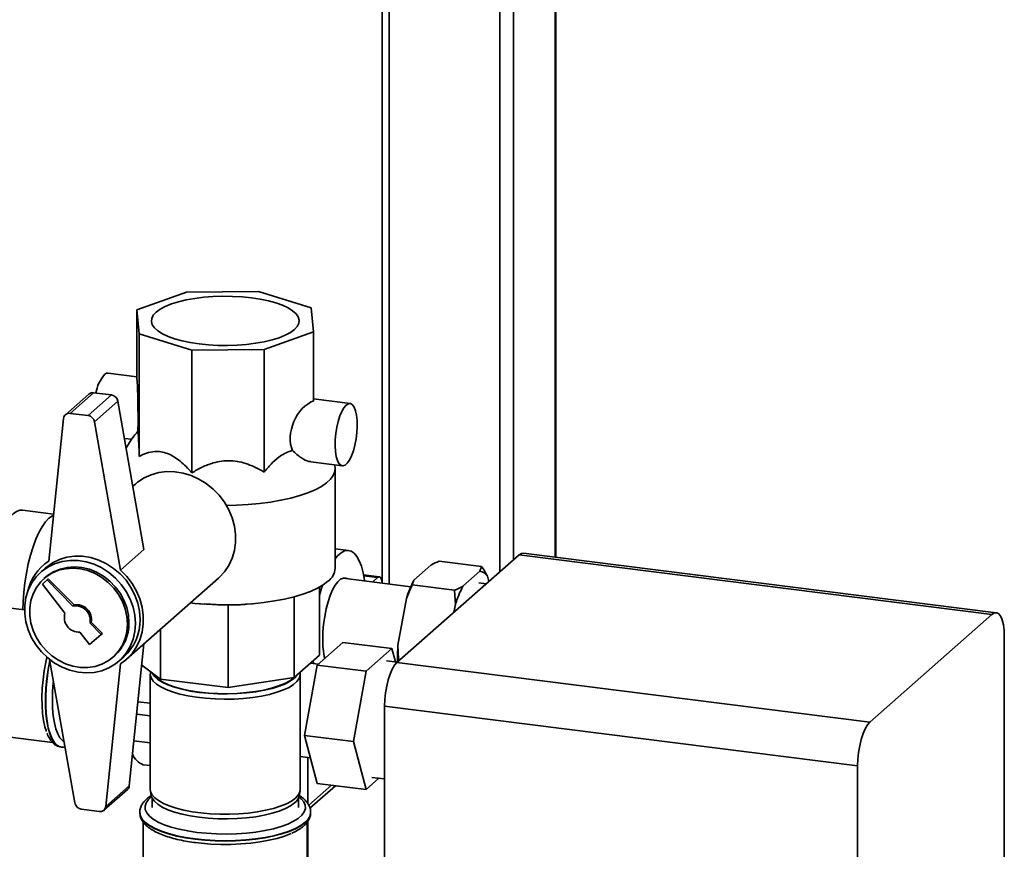
# Paper-space layout 'Blatt1' of a CAD drawing. Units: millimetres. Extents: x 0 to 5940, y 0 to 4200.
# Drawn here: x 5408 to 5644, y 1653 to 1851 of the extents above; entities that cross this region are included whole.
import ezdxf

# ---------------------------------------------------------------- set-up
doc = ezdxf.new("R2010")
doc.units = ezdxf.units.MM
doc.header["$LTSCALE"] = 10

psp = doc.layouts.new('Blatt1')

# ---------------------------------------------------------------- linework, layer by layer
at = {"color": 7, "linetype": 'Continuous', "lineweight": 35}
for p, q in [((5536.44, 1993.33), (5536.44, 1722.72)), ((5536.6, 1722.7), (5536.6, 1993.47)), ((5526.42, 1984.5), (5526.42, 1722.08)), ((5523.2, 1981.66), (5523.2, 1719.24)), ((5496.7, 1958.28), (5496.7, 1716.31)), ((5495.08, 1956.86), (5495.08, 1716.69)), ((5448.28, 1786.05), (5436.46, 1781.86)), ((5465.53, 1786.23), (5448.28, 1786.05)), ((5478.11, 1782.29), (5465.53, 1786.23)), ((5436.46, 1781.86), (5437, 1776.11)), ((5436.46, 1765.36), (5436.46, 1781.86)), ((5478.65, 1776.54), (5478.11, 1782.29)), ((5437, 1776.11), (5449.58, 1772.17)), ((5437, 1746.8), (5437, 1776.11)), ((5466.83, 1772.35), (5478.65, 1776.54)), ((5478.65, 1760.04), (5478.65, 1776.54)), ((5449.58, 1772.17), (5466.83, 1772.35)), ((5449.58, 1742.86), (5449.58, 1772.17)), ((5466.83, 1743.04), (5466.83, 1772.35)), ((5436.46, 1765.85), (5429.61, 1766.71)), ((5424.97, 1761.71), (5419.37, 1756.77)), ((5426.07, 1762.03), (5420.47, 1757.09)), ((5430.37, 1761.49), (5424.78, 1756.55)), ((5430.37, 1761.49), (5426.07, 1762.03)), ((5487.38, 1759.43), (5478.65, 1760.53)), ((5431.91, 1760), (5426.31, 1755.06)), ((5438.14, 1724.56), (5431.91, 1760)), ((5418.92, 1755.88), (5415.39, 1721.78)), ((5424.78, 1756.55), (5420.47, 1757.09)), ((5432.54, 1719.62), (5426.31, 1755.06)), ((5433.47, 1751.11), (5435.15, 1750.89)), ((5435.22, 1751.01), (5433.87, 1748.85)), ((5478.02, 1745.49), (5485.51, 1744.55)), ((5483.81, 1720.06), (5483.81, 1743.85)), ((5436.09, 1740.2), (5435.48, 1739.67)), ((5416.55, 1733), (5409.07, 1733.95)), ((5438.14, 1724.56), (5432.54, 1719.62)), ((5487.05, 1724.33), (5483.81, 1724.74)), ((5498.6, 1697.54), (5527.76, 1723.27)), ((5640.79, 1709.03), (5527.76, 1723.27)), ((5641.83, 1709.44), (5528.81, 1723.68)), ((5414.6, 1720.13), (5413.48, 1719.15)), ((5415.41, 1721.96), (5414.05, 1720.76)), ((5502.66, 1717.23), (5506.72, 1720.81)), ((5508.7, 1721.77), (5518.83, 1720.5)), ((5518.41, 1719.34), (5518.83, 1720.5)), ((5414.58, 1717.9), (5414.23, 1717.59)), ((5494.38, 1717.98), (5490.6, 1718.46)), ((5490.64, 1718.23), (5493.97, 1717.82)), ((5492.82, 1716.8), (5493.97, 1717.82)), ((5514.35, 1715.76), (5518.41, 1719.34)), ((5520.22, 1718.15), (5520.55, 1716.9)), ((5414.96, 1717.28), (5413.85, 1716.3)), ((5413.85, 1716.3), (5419.26, 1709.37)), ((5414.96, 1717.28), (5415.25, 1717.54)), ((5421.16, 1711.04), (5414.96, 1717.28)), ((5421.45, 1711.3), (5415.25, 1717.54)), ((5433.89, 1698.26), (5455.93, 1717.7)), ((5480.09, 1715.58), (5480.09, 1699.3)), ((5501.9, 1715.66), (5485.75, 1717.69)), ((5502.66, 1717.23), (5502.24, 1716.07)), ((5502.24, 1716.07), (5512.37, 1714.8)), ((5519.9, 1716.33), (5518.14, 1716.55)), ((5409.6, 1710.11), (5369.63, 1715.14)), ((5473.99, 1713.24), (5473.99, 1693.92)), ((5512.55, 1711.38), (5512.37, 1714.8)), ((5421.16, 1711.04), (5421.45, 1711.3)), ((5451.32, 1711.56), (5452.57, 1711.46)), ((5458.26, 1711.28), (5452.57, 1711.53)), ((5458.26, 1711.28), (5458.26, 1691.55)), ((5462.59, 1711.47), (5463.79, 1711.56)), ((5498.83, 1701.71), (5500.85, 1712.86)), ((5512.21, 1709.55), (5512.55, 1711.38)), ((5611.63, 1683.3), (5640.79, 1709.03)), ((5425.25, 1706.93), (5425.55, 1707.19)), ((5427.91, 1704.25), (5425.25, 1706.93)), ((5428.2, 1704.51), (5425.55, 1707.19)), ((5422.84, 1704.79), (5425.15, 1701.82)), ((5425.15, 1701.82), (5427.91, 1704.25)), ((5427.91, 1704.25), (5428.2, 1704.51)), ((5442.12, 1705.52), (5442.12, 1693.58)), ((5643.74, 1703.77), (5643.74, 1307)), ((5434.62, 1668.08), (5438.12, 1701.99)), ((5479.56, 1696.94), (5485.68, 1702.34)), ((5485.68, 1702.34), (5497.37, 1700.86)), ((5498.83, 1701.71), (5499, 1698.3)), ((5430.76, 1698.84), (5431.12, 1699.15)), ((5480.09, 1699.3), (5473.99, 1693.92)), ((5497.37, 1700.86), (5491.25, 1695.46)), ((5498.22, 1697.68), (5497.37, 1700.86)), ((5415.59, 1698.26), (5421.63, 1663.96)), ((5429.02, 1663.14), (5432.54, 1697.24)), ((5432.22, 1697.9), (5433.34, 1698.88)), ((5442.12, 1693.58), (5437.6, 1696.92)), ((5476.49, 1680.09), (5479.56, 1696.94)), ((5479.8, 1697.15), (5477.92, 1697.38)), ((5478.66, 1697.29), (5478.6, 1697.98)), ((5479.56, 1696.94), (5491.25, 1695.46)), ((5498.69, 1697.62), (5496.07, 1697.95)), ((5498.6, 1697.54), (5611.63, 1683.3)), ((5499, 1698.3), (5498.95, 1697.86)), ((5499, 1698.3), (5499.39, 1698.25)), ((5439.64, 1694.74), (5439.64, 1667.24)), ((5439.72, 1695.35), (5439.67, 1695.11)), ((5475.44, 1695.11), (5475.43, 1695.18)), ((5475.47, 1667.24), (5475.47, 1694.74)), ((5491.25, 1695.46), (5488.19, 1678.62)), ((5458.26, 1691.55), (5442.12, 1693.58)), ((5473.99, 1693.92), (5458.26, 1691.55)), ((5436.69, 1688.17), (5439.64, 1687.79)), ((5436.39, 1685.23), (5439.64, 1684.82)), ((5608.68, 1672.85), (5495.65, 1687.09)), ((5495.65, 1290.32), (5495.65, 1687.09)), ((5398.38, 1680.69), (5416.26, 1678.44)), ((5476.49, 1680.09), (5488.19, 1678.62)), ((5479.56, 1668.65), (5476.49, 1680.09)), ((5435.73, 1678.82), (5439.64, 1678.32)), ((5488.19, 1678.62), (5491.25, 1667.18)), ((5418.25, 1677.35), (5418.32, 1677.34)), ((5437.98, 1673.1), (5439.64, 1672.89)), ((5475.47, 1675.1), (5477.91, 1674.79)), ((5477.29, 1663.82), (5477.29, 1674.87)), ((5608.68, 1276.08), (5608.68, 1672.85)), ((5479.56, 1668.65), (5491.25, 1667.18)), ((5491.25, 1667.18), (5494.3, 1669.87)), ((5492.56, 1670.09), (5495.65, 1669.7)), ((5428.57, 1662.25), (5434.17, 1667.19)), ((5434.62, 1668.08), (5429.02, 1663.14)), ((5439.67, 1666.87), (5439.89, 1665.7)), ((5475.22, 1665.7), (5475.44, 1666.87)), ((5482.95, 1668.22), (5477.51, 1663.43)), ((5477.8, 1662.71), (5483.92, 1668.1)), ((5440.06, 1665.19), (5440.06, 1662.92)), ((5475.06, 1662.92), (5475.06, 1665.19)), ((5423.16, 1662.47), (5427.47, 1661.93)), ((5437.14, 1661.74), (5437.14, 1661.67)), ((5477.97, 1661.67), (5477.97, 1661.74)), ((5437.97, 1659.37), (5437.97, 1643.26)), ((5477.14, 1591.42), (5477.14, 1659.38)), ((5477.29, 1645.22), (5477.29, 1659.58))]:
    psp.add_line(p, q, dxfattribs=at)
at = {"color": 7, "linetype": 'Continuous', "lineweight": 35, "flags": 128}
for points in [[(5474.08, 1777.12), (5473.13, 1776.42), (5471.9, 1775.76), (5470.43, 1775.17), (5468.74, 1774.64), (5466.86, 1774.2), (5464.82, 1773.83), (5462.66, 1773.56), (5460.41, 1773.39), (5458.11, 1773.31), (5455.8, 1773.34), (5453.52, 1773.47), (5451.31, 1773.69), (5449.21, 1774.01), (5447.25, 1774.42), (5445.46, 1774.91), (5443.88, 1775.47), (5442.54, 1776.1), (5441.45, 1776.78), (5440.64, 1777.5), (5440.12, 1778.25), (5439.9, 1779.02), (5439.98, 1779.79), (5440.36, 1780.55), (5441.03, 1781.28), (5441.99, 1781.98), (5443.21, 1782.64), (5444.68, 1783.23), (5446.37, 1783.76), (5448.25, 1784.21), (5450.29, 1784.57), (5452.45, 1784.84), (5454.7, 1785.01), (5457, 1785.09), (5459.31, 1785.06), (5461.59, 1784.93), (5463.8, 1784.71), (5465.91, 1784.39), (5467.87, 1783.98), (5469.65, 1783.49), (5471.23, 1782.93), (5472.57, 1782.3), (5473.66, 1781.62), (5474.47, 1780.9), (5474.99, 1780.15), (5475.21, 1779.38), (5475.14, 1778.62), (5474.76, 1777.86), (5474.08, 1777.12)], [(5429.61, 1766.71), (5429.2, 1766.67), (5428.67, 1766.34)], [(5486.44, 1759.06), (5485.91, 1758.45), (5485.4, 1757.57), (5484.93, 1756.46), (5484.52, 1755.17), (5484.19, 1753.75), (5483.96, 1752.25), (5483.82, 1750.75), (5483.8, 1749.3), (5483.88, 1747.95), (5484.06, 1746.78), (5484.35, 1745.81), (5484.72, 1745.1), (5485.16, 1744.67), (5485.65, 1744.54), (5486.18, 1744.72), (5486.71, 1745.19), (5487.24, 1745.94), (5487.73, 1746.94), (5488.17, 1748.15), (5488.54, 1749.51), (5488.83, 1750.98), (5489.01, 1752.48), (5489.09, 1753.97), (5489.07, 1755.37), (5488.93, 1756.64), (5488.7, 1757.72), (5488.37, 1758.56), (5487.96, 1759.13), (5487.49, 1759.41), (5486.98, 1759.39), (5486.44, 1759.06)], [(5483.66, 1744.78), (5483.79, 1744.13), (5483.73, 1743.19), (5483.37, 1742.26), (5482.71, 1741.35), (5481.76, 1740.47), (5480.54, 1739.63), (5479.05, 1738.83), (5477.32, 1738.09), (5475.36, 1737.42), (5473.2, 1736.83), (5470.85, 1736.31), (5468.36, 1735.88), (5465.74, 1735.54), (5463.03, 1735.29), (5460.25, 1735.15), (5457.81, 1735.1)], [(5436.09, 1740.2), (5436.62, 1740.64), (5438.16, 1741.66), (5439.86, 1742.43), (5441.67, 1742.94), (5443.57, 1743.18), (5445.52, 1743.14), (5447.47, 1742.83), (5449.4, 1742.24), (5451.26, 1741.4), (5453.02, 1740.31), (5454.65, 1739), (5456.1, 1737.5), (5457.36, 1735.83), (5458.4, 1734.02), (5459.19, 1732.12), (5459.73, 1730.16), (5460, 1728.17), (5460, 1726.2), (5459.73, 1724.28), (5459.19, 1722.45), (5458.4, 1720.75), (5457.36, 1719.2), (5456.1, 1717.85), (5455.93, 1717.7)], [(5409.07, 1733.95), (5408.48, 1733.93), (5407.68, 1733.65), (5406.86, 1733.08), (5406.04, 1732.21), (5405.24, 1731.08), (5404.47, 1729.7), (5403.74, 1728.09), (5403.06, 1726.28), (5402.44, 1724.3), (5401.9, 1722.19), (5401.45, 1719.98), (5401.09, 1717.7), (5400.83, 1715.41), (5400.67, 1713.13), (5400.61, 1711.24)], [(5416.52, 1732.7), (5416.25, 1732.57), (5415.43, 1732), (5414.62, 1731.13), (5413.82, 1730), (5413.04, 1728.62), (5412.31, 1727.01), (5411.63, 1725.2), (5411.02, 1723.22), (5410.48, 1721.11), (5410.03, 1718.9), (5409.66, 1716.62), (5409.4, 1714.33), (5409.24, 1712.05), (5409.19, 1710.16)], [(5437.22, 1707.84), (5437.08, 1709.8), (5436.66, 1711.76), (5435.97, 1713.67), (5435.02, 1715.49), (5433.84, 1717.18), (5432.45, 1718.71), (5430.87, 1720.04), (5429.15, 1721.15), (5427.32, 1722.01), (5425.42, 1722.6), (5423.48, 1722.92), (5421.56, 1722.95), (5419.69, 1722.69), (5417.91, 1722.15), (5416.26, 1721.34), (5414.77, 1720.28), (5414.6, 1720.13)], [(5483.81, 1722.35), (5484.4, 1723.05), (5485.23, 1723.78), (5486.05, 1724.22), (5486.85, 1724.35), (5487.62, 1724.17), (5488.34, 1723.69), (5489, 1722.91), (5489.59, 1721.85), (5490.09, 1720.53), (5490.5, 1718.96), (5490.81, 1717.18), (5490.83, 1717.05)], [(5527.76, 1723.27), (5528.34, 1723.62), (5528.81, 1723.68)], [(5436.1, 1706.85), (5435.96, 1708.82), (5435.54, 1710.77), (5434.85, 1712.68), (5433.9, 1714.5), (5432.72, 1716.19), (5431.33, 1717.72), (5429.75, 1719.05), (5428.03, 1720.16), (5426.2, 1721.02), (5424.3, 1721.62), (5422.37, 1721.93), (5420.44, 1721.96), (5418.57, 1721.7), (5416.79, 1721.16), (5415.14, 1720.36), (5413.65, 1719.3), (5412.36, 1718.01), (5411.29, 1716.52), (5410.47, 1714.85), (5409.91, 1713.06), (5409.63, 1711.16), (5409.63, 1709.21), (5409.91, 1707.25), (5410.47, 1705.31), (5411.29, 1703.44), (5412.36, 1701.68), (5413.65, 1700.07), (5415.14, 1698.63), (5416.79, 1697.41), (5418.57, 1696.42), (5420.44, 1695.69), (5422.37, 1695.24), (5424.3, 1695.06), (5426.2, 1695.18), (5428.03, 1695.58), (5429.75, 1696.25), (5431.33, 1697.19), (5432.72, 1698.37), (5433.9, 1699.76), (5434.85, 1701.34), (5435.54, 1703.08), (5435.96, 1704.93), (5436.1, 1706.85)], [(5434.54, 1707.05), (5434.4, 1708.87), (5434, 1710.67), (5433.33, 1712.43), (5432.41, 1714.1), (5431.27, 1715.63), (5429.94, 1717), (5428.43, 1718.17), (5426.8, 1719.12), (5425.08, 1719.81), (5423.3, 1720.24), (5421.51, 1720.4), (5419.75, 1720.28), (5418.07, 1719.88), (5416.49, 1719.22), (5415.07, 1718.3), (5414.58, 1717.9)], [(5434.19, 1706.74), (5434.05, 1708.55), (5433.64, 1710.36), (5432.97, 1712.12), (5432.06, 1713.79), (5430.92, 1715.32), (5429.58, 1716.69), (5428.08, 1717.86), (5426.45, 1718.8), (5424.72, 1719.5), (5422.94, 1719.93), (5421.15, 1720.09), (5419.4, 1719.96), (5417.71, 1719.57), (5416.14, 1718.9), (5414.72, 1717.99), (5413.47, 1716.85), (5412.44, 1715.5), (5411.65, 1713.98), (5411.11, 1712.33), (5410.84, 1710.58), (5410.84, 1708.78), (5411.11, 1706.96), (5411.65, 1705.17), (5412.44, 1703.45), (5413.47, 1701.85), (5414.72, 1700.39), (5416.14, 1699.12), (5417.71, 1698.06), (5419.4, 1697.24), (5421.15, 1696.67), (5422.94, 1696.38), (5424.72, 1696.36), (5426.45, 1696.62), (5428.08, 1697.15), (5429.58, 1697.94), (5430.92, 1698.98), (5432.06, 1700.23), (5432.97, 1701.66), (5433.64, 1703.25), (5434.05, 1704.96), (5434.19, 1706.74)], [(5432.54, 1719.62), (5434.01, 1718.12), (5435.29, 1716.44), (5436.34, 1714.63), (5437.14, 1712.72), (5437.69, 1710.74), (5437.97, 1708.74), (5437.97, 1706.75), (5437.69, 1704.82), (5437.14, 1702.98), (5436.34, 1701.27), (5435.29, 1699.73), (5434.01, 1698.37), (5432.54, 1697.24)], [(5493.97, 1717.82), (5494.33, 1717.98), (5494.66, 1717.83), (5494.92, 1717.36), (5495.09, 1716.63), (5495.1, 1716.52)], [(5482.11, 1716.97), (5480.99, 1716.12), (5479.59, 1715.31), (5477.95, 1714.55), (5476.08, 1713.86), (5474, 1713.24), (5471.73, 1712.7), (5469.3, 1712.24), (5466.74, 1711.87), (5464.08, 1711.59), (5461.34, 1711.4), (5458.55, 1711.32), (5455.76, 1711.33), (5452.99, 1711.45), (5450.26, 1711.66), (5449.21, 1711.77)], [(5480.09, 1713.66), (5480.62, 1715.52), (5480.76, 1715.97)], [(5480.85, 1703.1), (5480.9, 1704.89), (5481.06, 1706.72), (5481.33, 1708.55), (5481.68, 1710.33), (5482.13, 1712.01), (5482.64, 1713.53), (5483.22, 1714.87), (5483.84, 1715.99), (5484.48, 1716.84), (5485.14, 1717.42), (5485.78, 1717.7), (5486.4, 1717.68), (5486.65, 1717.58)], [(5643.74, 1703.77), (5643.68, 1705.25), (5643.52, 1706.58), (5643.24, 1707.7), (5642.88, 1708.56), (5642.43, 1709.15), (5641.92, 1709.42), (5641.37, 1709.38), (5640.79, 1709.03)], [(5414.95, 1698.79), (5414.68, 1697.6), (5414.31, 1695.52), (5414.02, 1693.41), (5413.84, 1691.3), (5413.76, 1689.23), (5413.79, 1687.24), (5413.92, 1685.37), (5414.15, 1683.67), (5414.48, 1682.15), (5414.83, 1681.04)], [(5415.63, 1698.08), (5415.61, 1698.01), (5415.21, 1695.88), (5414.9, 1693.7), (5414.69, 1691.52), (5414.58, 1689.37), (5414.58, 1687.3), (5414.69, 1685.33), (5414.9, 1683.52), (5415.21, 1681.89), (5415.61, 1680.48), (5416.1, 1679.3), (5416.67, 1678.38), (5417.31, 1677.75), (5418, 1677.4), (5418.25, 1677.35)], [(5418.32, 1677.34), (5418.06, 1677.39), (5417.37, 1677.74), (5416.74, 1678.38), (5416.17, 1679.29), (5415.68, 1680.47), (5415.27, 1681.88), (5414.96, 1683.51), (5414.75, 1685.33), (5414.65, 1687.29), (5414.65, 1689.36), (5414.75, 1691.51), (5414.96, 1693.69), (5415.27, 1695.87), (5415.66, 1697.9)], [(5495.65, 1687.09), (5495.71, 1688.67), (5495.87, 1690.29), (5496.15, 1691.89), (5496.51, 1693.4), (5496.96, 1694.78), (5497.47, 1695.95), (5498.02, 1696.89), (5498.6, 1697.54)], [(5475.44, 1695.11), (5475.46, 1694.5), (5475.22, 1693.74), (5474.69, 1692.99), (5473.88, 1692.28), (5472.8, 1691.6), (5471.47, 1690.98), (5469.91, 1690.41), (5468.15, 1689.92), (5466.21, 1689.51), (5464.13, 1689.19), (5461.95, 1688.95), (5459.69, 1688.81), (5457.4, 1688.77), (5455.11, 1688.82), (5452.86, 1688.98), (5450.69, 1689.22), (5448.63, 1689.56), (5446.71, 1689.99), (5444.98, 1690.49), (5443.45, 1691.06), (5442.15, 1691.69), (5441.11, 1692.37), (5440.34, 1693.09), (5439.84, 1693.84), (5439.64, 1694.6), (5439.67, 1695.11)], [(5440.02, 1695.13), (5440.09, 1694.97), (5440.61, 1694.21), (5441.43, 1693.49), (5442.52, 1692.81), (5443.86, 1692.18), (5445.44, 1691.62), (5447.23, 1691.13), (5449.19, 1690.72), (5451.3, 1690.4), (5453.51, 1690.18), (5455.8, 1690.05), (5458.11, 1690.02), (5460.41, 1690.1), (5462.67, 1690.27), (5464.84, 1690.54), (5466.88, 1690.91), (5468.76, 1691.35), (5470.46, 1691.88), (5471.93, 1692.48), (5473.15, 1693.13), (5474.11, 1693.83), (5474.78, 1694.57), (5474.86, 1694.68)], [(5473.99, 1693.92), (5473.93, 1693.86), (5472.98, 1693.16), (5471.77, 1692.51), (5470.31, 1691.93), (5468.64, 1691.4), (5466.78, 1690.96), (5464.76, 1690.6), (5462.61, 1690.33), (5460.38, 1690.16), (5458.1, 1690.09), (5455.82, 1690.11), (5453.56, 1690.24), (5451.37, 1690.46), (5449.29, 1690.78), (5447.34, 1691.18), (5445.58, 1691.67), (5444.01, 1692.22), (5442.68, 1692.85), (5441.61, 1693.52), (5440.8, 1694.23), (5440.32, 1694.91)], [(5416.5, 1693.1), (5416.46, 1692.69), (5416.3, 1690.6), (5416.25, 1688.56), (5416.3, 1686.61), (5416.46, 1684.79), (5416.72, 1683.15), (5417.08, 1681.71), (5417.53, 1680.5), (5418.06, 1679.56), (5418.66, 1678.89), (5419.05, 1678.63)], [(5611.63, 1683.3), (5611.05, 1682.64), (5610.5, 1681.71), (5609.99, 1680.53), (5609.54, 1679.16), (5609.18, 1677.65), (5608.9, 1676.05), (5608.74, 1674.43), (5608.68, 1672.85)], [(5439.64, 1667.24), (5439.71, 1666.72), (5440.05, 1665.96), (5440.69, 1665.23), (5441.6, 1664.53), (5442.77, 1663.87), (5444.19, 1663.27), (5445.82, 1662.73), (5447.65, 1662.27), (5449.64, 1661.88), (5451.76, 1661.59), (5453.98, 1661.39), (5456.25, 1661.29), (5458.55, 1661.28), (5460.83, 1661.37), (5463.05, 1661.56), (5465.19, 1661.84), (5467.2, 1662.21), (5469.05, 1662.66), (5470.71, 1663.19), (5472.16, 1663.78), (5473.37, 1664.43), (5474.32, 1665.13)], [(5439.96, 1665.45), (5439.24, 1664.8), (5438.68, 1664.02), (5438.41, 1663.22), (5438.45, 1662.42), (5438.79, 1661.63), (5439.42, 1660.85), (5440.34, 1660.11), (5441.54, 1659.41), (5442.98, 1658.77), (5444.66, 1658.2), (5446.53, 1657.69), (5448.59, 1657.27), (5450.78, 1656.94)], [(5474.11, 1663.98), (5473.15, 1663.28), (5471.93, 1662.62), (5470.46, 1662.03), (5468.76, 1661.5), (5466.88, 1661.05), (5464.84, 1660.69), (5462.67, 1660.42), (5460.41, 1660.24), (5458.11, 1660.17), (5455.8, 1660.19), (5453.51, 1660.32), (5451.3, 1660.55), (5449.19, 1660.87), (5447.23, 1661.27), (5445.44, 1661.76), (5443.86, 1662.33), (5442.52, 1662.96), (5441.43, 1663.64), (5440.61, 1664.36), (5440.09, 1665.11), (5439.89, 1665.7)], [(5450.78, 1656.94), (5453.08, 1656.71), (5455.45, 1656.57), (5457.86, 1656.53), (5460.26, 1656.6), (5462.61, 1656.76), (5464.89, 1657.02), (5467.05, 1657.37), (5469.06, 1657.81), (5470.89, 1658.33), (5472.51, 1658.93), (5473.9, 1659.58), (5475.02, 1660.29), (5475.88, 1661.04), (5476.44, 1661.82), (5476.7, 1662.62), (5476.66, 1663.42), (5476.32, 1664.22), (5475.69, 1664.99), (5475.16, 1665.45)], [(5450.34, 1655.38), (5448.09, 1655.71), (5445.98, 1656.14), (5444.03, 1656.64), (5442.29, 1657.22), (5440.77, 1657.87), (5439.49, 1658.57), (5438.47, 1659.32), (5437.74, 1660.11), (5437.29, 1660.91), (5437.14, 1661.73), (5437.14, 1661.74)], [(5437.14, 1661.67), (5437.14, 1661.67), (5437.29, 1660.85), (5437.74, 1660.04), (5438.47, 1659.25), (5439.49, 1658.51), (5440.77, 1657.8), (5442.29, 1657.16), (5444.03, 1656.58), (5445.98, 1656.07), (5448.09, 1655.65), (5450.34, 1655.31)], [(5477.97, 1661.78), (5477.97, 1661.75), (5477.83, 1660.93), (5477.39, 1660.12), (5476.65, 1659.34), (5475.64, 1658.59), (5474.37, 1657.88), (5472.85, 1657.23), (5471.11, 1656.65), (5469.17, 1656.15), (5467.06, 1655.72), (5464.82, 1655.38), (5462.46, 1655.14), (5460.04, 1654.99), (5457.58, 1654.94), (5455.12, 1654.99), (5452.69, 1655.13), (5450.34, 1655.38)], [(5450.34, 1655.31), (5452.69, 1655.07), (5455.12, 1654.92), (5457.58, 1654.87), (5460.04, 1654.92), (5462.46, 1655.07), (5464.82, 1655.31), (5467.06, 1655.65), (5469.17, 1656.08), (5471.11, 1656.59), (5472.85, 1657.17), (5474.37, 1657.82), (5475.64, 1658.52), (5476.65, 1659.27), (5477.39, 1660.05), (5477.83, 1660.86), (5477.97, 1661.67)], [(5450.35, 1654.49), (5451.77, 1654.33), (5454.12, 1654.14), (5456.51, 1654.05), (5458.92, 1654.05), (5461.31, 1654.16), (5463.65, 1654.36), (5465.89, 1654.66), (5468, 1655.04), (5469.96, 1655.51), (5471.73, 1656.06), (5473.28, 1656.67), (5473.3, 1656.68)]]:
    psp.add_lwpolyline(points, dxfattribs=at)
at = {"color": 7, "linetype": 'Continuous', "lineweight": 35}
for centre, radius, start, end in [((5436.27, 1760.12), 9.82, 140.7072, 169.2161), ((5425.87, 1760.66), 1.38, 81.6651, 130.8377), ((5430.11, 1759.67), 1.83, 10.2634, 81.622), ((5420.26, 1755.76), 1.35, 81.2527, 174.9079), ((5424.51, 1754.74), 1.83, 10.2634, 81.622), ((5422, 1711.77), 12, 123.4041, 167.6569), ((5479.67, 1720.32), 4.15, 306.1118, 356.4403), ((5518.02, 1716.78), 2.58, 31.9275, 81.4079), ((5525.53, 1705.23), 25.83, 152.3014, 162.8209), ((5537.22, 1703.76), 25.83, 152.3014, 162.8209), ((5421.77, 1707.56), 3.54, 349.7097, 99.9917), ((5422.07, 1707.82), 3.54, 349.7097, 99.9917), ((5422.64, 1708.33), 3.54, 162.8275, 273.1095), ((5424.16, 1706.85), 10.38, 312.0563, 1.0794), ((5425.44, 1707.63), 11.78, 312.0944, 1.0413), ((5500.55, 1702.82), 19.71, 179.1666, 192.6643), ((5542.75, 1698.87), 44.01, 176.301, 181.6335), ((5439.3, 1677.01), 4.12, 198.9699, 251.2909), ((5433.26, 1668.2), 1.37, 311.88, 354.832), ((5472.61, 1667.44), 2.87, 306.5079, 356.0442), ((5423.43, 1664.28), 1.83, 190.2634, 261.622), ((5472.29, 1666.37), 3, 307.2454, 347.0857), ((5427.67, 1663.26), 1.35, 261.2527, 354.9079)]:
    psp.add_arc(centre, radius, start, end, dxfattribs=at)
for centre, major_axis, ratio, start_param, end_param in [((5436.46, 1758.29), (-0.09, 7.57), 0.03137, 3.909171, 5.917483), ((5478.65, 1752.97), (2.84, 7.09), 0.674329, 0.535621, 2.543933)]:
    psp.add_ellipse(centre, major_axis=major_axis, ratio=ratio, start_param=start_param, end_param=end_param, dxfattribs=at)
for points, knots in [([(5435.23, 1751), (5435.24, 1751.02), (5435.27, 1751.1), (5435.82, 1751.75), (5436.45, 1752.54), (5436.69, 1752.84)], [0, 0, 0, 0, 0.123344, 0.659598, 1, 1, 1, 1]), ([(5436.69, 1752.84), (5436.71, 1752.66), (5436.76, 1752.29), (5436.82, 1751.32), (5436.88, 1750.05), (5436.95, 1748.52), (5436.98, 1747.38), (5437, 1746.8)], [0, 0, 0, 0, 0.182686, 0.380701, 0.583968, 0.790657, 1, 1, 1, 1]), ([(5437, 1746.8), (5437.58, 1747.09), (5438.76, 1747.66), (5440.52, 1748.01), (5442.21, 1747.95), (5443.75, 1747.54), (5445.29, 1746.77), (5446.78, 1745.7), (5448.23, 1744.39), (5449.13, 1743.38), (5449.58, 1742.86)], [0, 0, 0, 0, 0.151656, 0.306459, 0.419083, 0.534881, 0.647568, 0.763243, 0.880867, 1, 1, 1, 1]), ([(5466.83, 1743.04), (5467.38, 1743.7), (5468.48, 1745.03), (5470.14, 1746.53), (5471.73, 1747.55), (5472.84, 1748.01), (5473.47, 1748.16), (5473.62, 1748.19)], [0, 0, 0, 0, 0.266545, 0.538621, 0.736566, 0.940087, 1, 1, 1, 1]), ([(5473.62, 1748.19), (5474.33, 1747.56), (5475.62, 1746.42), (5477.21, 1745.58), (5477.87, 1745.56), (5478.03, 1745.56)], [0, 0, 0, 0, 0.476732, 0.871259, 1, 1, 1, 1]), ([(5449.58, 1742.86), (5450.38, 1743.34), (5451.99, 1744.29), (5454.41, 1745.22), (5456.73, 1745.71), (5458.84, 1745.81), (5460.95, 1745.55), (5462.99, 1744.97), (5464.97, 1744.13), (5466.21, 1743.41), (5466.83, 1743.04)], [0, 0, 0, 0, 0.151656, 0.306459, 0.419083, 0.534881, 0.647568, 0.763243, 0.880867, 1, 1, 1, 1]), ([(5508.7, 1721.77), (5508.05, 1721.48), (5507.37, 1721.16), (5506.75, 1720.83), (5506.72, 1720.81)], [0, 0, 0, 0, 0.942314, 1, 1, 1, 1]), ([(5518.83, 1720.5), (5519.09, 1720.1), (5519.58, 1719.32), (5520.01, 1718.53), (5520.22, 1718.15)], [0, 0, 0, 0, 0.511569, 1, 1, 1, 1]), ([(5502.24, 1716.07), (5501.98, 1715.53), (5501.49, 1714.47), (5501.06, 1713.39), (5500.85, 1712.86)], [0, 0, 0, 0, 0.511569, 1, 1, 1, 1]), ([(5512.37, 1714.8), (5513.02, 1715.1), (5513.7, 1715.41), (5514.32, 1715.74), (5514.35, 1715.76)], [0, 0, 0, 0, 0.942314, 1, 1, 1, 1]), ([(5462.59, 1711.48), (5462.47, 1711.46), (5461.02, 1711.3), (5459.58, 1711.29), (5458.26, 1711.28)], [0, 0, 0, 0, 0.08155, 1, 1, 1, 1]), ([(5414.94, 1680.66), (5414.95, 1680.64), (5415.11, 1680.15), (5415.5, 1679.43), (5416.12, 1678.52), (5416.82, 1677.89), (5417.55, 1677.47), (5418.06, 1677.41), (5418.29, 1677.37)], [0, 0, 0, 0, 0.013938, 0.253974, 0.473145, 0.671724, 0.854159, 1, 1, 1, 1]), ([(5418.33, 1677.37), (5418.42, 1677.35), (5418.72, 1677.28), (5419.04, 1677.35), (5419.26, 1677.4)], [0, 0, 0, 0, 0.279532, 1, 1, 1, 1]), ([(5439.89, 1665.73), (5439.76, 1665.65), (5439.21, 1665.33), (5438.51, 1664.7), (5437.78, 1663.86), (5437.34, 1662.99), (5437.13, 1662.27), (5437.16, 1661.85), (5437.17, 1661.74)], [0, 0, 0, 0, 0.0730834, 0.3211109, 0.5386656, 0.7393742, 0.9294689, 1, 1, 1, 1]), ([(5477.94, 1661.8), (5477.94, 1661.95), (5477.96, 1662.41), (5477.7, 1663.17), (5477.21, 1664.03), (5476.46, 1664.83), (5475.8, 1665.4), (5475.31, 1665.68), (5475.22, 1665.73)], [0, 0, 0, 0, 0.09421, 0.294525, 0.498214, 0.716165, 0.951577, 1, 1, 1, 1]), ([(5437.17, 1661.72), (5437.17, 1661.5), (5437.16, 1660.96), (5437.46, 1660.13), (5437.99, 1659.28), (5438.75, 1658.48), (5439.77, 1657.71), (5441.04, 1656.99), (5442.53, 1656.33), (5444.22, 1655.75), (5446.06, 1655.26), (5448.01, 1654.85), (5449.56, 1654.6), (5450.43, 1654.48), (5450.62, 1654.46)], [0, 0, 0, 0, 0.056852, 0.136188, 0.217528, 0.304899, 0.399059, 0.497033, 0.595183, 0.692382, 0.788706, 0.884378, 0.974385, 1, 1, 1, 1]), ([(5473.46, 1656.75), (5473.7, 1656.85), (5474.45, 1657.18), (5475.48, 1657.8), (5476.5, 1658.6), (5477.25, 1659.44), (5477.72, 1660.3), (5477.97, 1661.06), (5477.95, 1661.51), (5477.94, 1661.67)], [0, 0, 0, 0, 0.089777, 0.274964, 0.462565, 0.629198, 0.782911, 0.927654, 1, 1, 1, 1])]:
    psp.add_open_spline(points, degree=3, knots=knots, dxfattribs=at)

doc.saveas('drawing.dxf')
